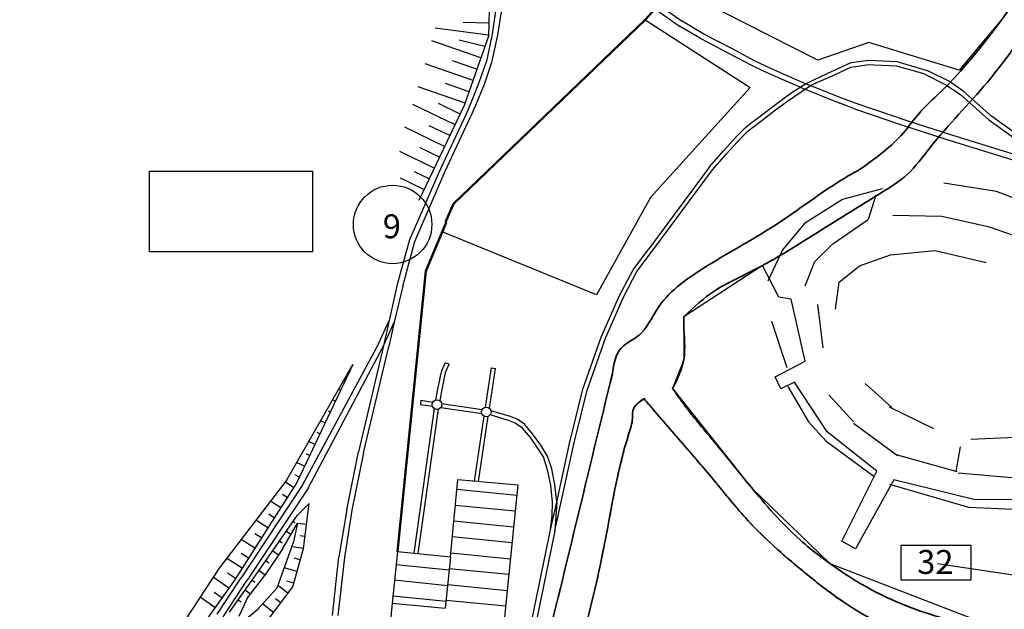
# Model space of a CAD drawing. Units: metres. Extents: x 3386023 to 3387007, y 5876670 to 5877436.
# Drawn here: x 3386259 to 3386382, y 5877273 to 5877347 of the extents above; entities that cross this region are included whole.
import ezdxf

# ---------------------------------------------------------------- set-up
doc = ezdxf.new("R2010")
doc.units = ezdxf.units.M
doc.header["$MEASUREMENT"] = 0
doc.linetypes.add('DASHED', pattern=[0.75, 0.5, -0.25])
for name, color, linetype, transparency in [('BOESCHUNG_LINIE', 1, 'CONTINUOUS', 0.5), ('GLEIS_lacce', 5, 'CONTINUOUS', 0.6), ('LUFTBILD', 1, 'CONTINUOUS', 0.4)]:
    doc.layers.add(name, color=color, linetype=linetype, transparency=transparency)
for name, color, linetype in [('Camping brutto', 210, 'CONTINUOUS'), ('GEBAEUDE', 2, 'CONTINUOUS'), ('Gleis_rundkurs', 130, 'CONTINUOUS'), ('LINIE_HECKE', 14, 'CONTINUOUS'), ('SCHRAFFUR', 15, 'CONTINUOUS'), ('SCHRAFFUR_GEBAEU', 96, 'CONTINUOUS'), ('Strom Versorgung', 10, 'CONTINUOUS')]:
    doc.layers.add(name, color=color, linetype=linetype)
doc.layers.add('Fluchtwege_Symbole', color=7, linetype='CONTINUOUS', lineweight=25)
for name, color, linetype, lineweight, true_color in [('LINIE_ZAUN', 7, 'CONTINUOUS', 50, 0x000000), ('Tore', 1, 'CONTINUOUS', 25, 0xff0000), ('Wege_Camp', 7, 'CONTINUOUS', 35, 0x000000)]:
    doc.layers.add(name, color=color, linetype=linetype, lineweight=lineweight, true_color=true_color)
doc.styles.add('10', font='T2M')
picture_1 = doc.add_image_def('image1.jpg', size_in_pixel=(2268, 1326))
picture_2 = doc.add_image_def('image2.png', size_in_pixel=(290, 143))

msp = doc.modelspace()

# ---------------------------------------------------------------- linework, layer by layer
at = {"layer": 'BOESCHUNG_LINIE'}
for p, q in [((3386317.62, 5877353.69), (3386317.33, 5877344.45)), ((3386317.33, 5877344.45), (3386314.3, 5877335.78)), ((3386314.3, 5877335.78), (3386308.6, 5877323.91)), ((3386292.06, 5877288.94), (3386300.34, 5877303.36)), ((3386300.34, 5877303.36), (3386293.34, 5877288.6)), ((3386292.06, 5877288.94), (3386283.61, 5877277.86)), ((3386293.34, 5877288.6), (3386285.51, 5877276.37)), ((3386294.89, 5877285.95), (3386293.4, 5877284.5)), ((3386294.15, 5877280.33), (3386294.89, 5877285.95)), ((3386288.83, 5877277.9), (3386293.4, 5877284.5)), ((3386291.57, 5877280.34), (3386293.42, 5877283.5)), ((3386293.42, 5877283.5), (3386292.87, 5877281)), ((3386291.57, 5877280.34), (3386289.54, 5877277.27)), ((3386290.86, 5877275.43), (3386292.87, 5877281)), ((3386292.83, 5877275.55), (3386294.15, 5877280.33)), ((3386283.61, 5877277.86), (3386278.51, 5877270.13)), ((3386284.89, 5877272.38), (3386288.83, 5877277.9)), ((3386285.51, 5877276.37), (3386280.41, 5877269.21)), ((3386289.54, 5877277.27), (3386287.15, 5877274.19)), ((3386288.45, 5877272.74), (3386290.86, 5877275.43)), ((3386289.15, 5877270.65), (3386292.83, 5877275.55)), ((3386287.15, 5877274.19), (3386286.07, 5877271.82)), ((3386285.77, 5877270.51), (3386288.45, 5877272.74))]:
    msp.add_line(p, q, dxfattribs=at)
at = {"layer": 'Camping brutto', "flags": 128}
for points in [[(3386340.71, 5877350.57), (3386353.82, 5877363.27), (3386384.17, 5877363.27), (3386392.17, 5877370.58), (3386392.17, 5877376.32), (3386419.98, 5877379.58), (3386436.62, 5877376.76), (3386420.44, 5877376.58), (3386403.11, 5877369.98), (3386394.32, 5877363.91), (3386381.76, 5877346.74), (3386376.3, 5877340.23), (3386364.96, 5877343.67), (3386358.58, 5877341.45), (3386340.71, 5877350.57)], [(3386350.13, 5877338.06), (3386337.64, 5877324.26), (3386330.85, 5877312.09), (3386311.53, 5877319.97), (3386312.97, 5877323.48), (3386336.98, 5877346.51), (3386350.13, 5877338.06)], [(3386385.5, 5877286.43), (3386378.12, 5877286.48), (3386368.12, 5877288.92), (3386363.29, 5877280.31), (3386361.6, 5877281.24), (3386365.98, 5877290), (3386359.77, 5877294.92), (3386355.66, 5877301.14), (3386353.97, 5877300.32), (3386353.25, 5877301.81), (3386357, 5877303.78), (3386355.25, 5877311.56), (3386353.71, 5877311.8), (3386351.65, 5877315.75), (3386341.8, 5877309.35), (3386341.8, 5877303.96), (3386340.4, 5877300.37)], [(3386340.4, 5877300.37), (3386340.4, 5877300.37), (3386340.4, 5877300.37), (3386350.25, 5877287.98), (3386360.1, 5877278.44), (3386382.07, 5877269.97), (3386551.35, 5877251.67)]]:
    msp.add_lwpolyline(points, dxfattribs=at)
at = {"layer": 'Camping brutto'}
msp.add_lwpolyline([(3386329.96, 5877272.28), (3386330.34, 5877273.8), (3386330.7, 5877275.32), (3386331.04, 5877276.85), (3386331.37, 5877278.37), (3386331.68, 5877279.9), (3386331.98, 5877281.43), (3386332.27, 5877282.95), (3386332.55, 5877284.47), (3386332.83, 5877285.99), (3386333.13, 5877287.5), (3386333.28, 5877288.26), (3386333.44, 5877289.02), (3386333.6, 5877289.78), (3386333.78, 5877290.54), (3386333.96, 5877291.3), (3386334.16, 5877292.07), (3386334.36, 5877292.83), (3386334.58, 5877293.6), (3386334.82, 5877294.37), (3386335.06, 5877295.15), (3386335.17, 5877295.53), (3386335.22, 5877295.72), (3386335.27, 5877295.91), (3386335.31, 5877296.1), (3386335.34, 5877296.29), (3386335.36, 5877296.47), (3386335.37, 5877296.65), (3386335.37, 5877297.01), (3386335.37, 5877297.19), (3386335.39, 5877297.37), (3386335.4, 5877297.46), (3386335.42, 5877297.56), (3386335.44, 5877297.65), (3386335.47, 5877297.74), (3386335.51, 5877297.84), (3386335.56, 5877297.93), (3386335.62, 5877298.03), (3386335.69, 5877298.13), (3386335.77, 5877298.23), (3386335.87, 5877298.33), (3386335.97, 5877298.44), (3386336.09, 5877298.54), (3386336.21, 5877298.65), (3386336.34, 5877298.74), (3386336.46, 5877298.83), (3386336.57, 5877298.91), (3386336.62, 5877298.95), (3386336.67, 5877298.98), (3386336.72, 5877299.01), (3386336.76, 5877299.03), (3386336.79, 5877299.05), (3386336.82, 5877299.07), (3386336.85, 5877299.08), (3386336.87, 5877299.08), (3386336.88, 5877299.08), (3386336.88, 5877299.08), (3386336.88, 5877299.06), (3386336.86, 5877299.05), (3386336.85, 5877299.03), (3386337.91, 5877297.79), (3386338.98, 5877296.55), (3386340.05, 5877295.32), (3386341.11, 5877294.08), (3386342.18, 5877292.85), (3386343.25, 5877291.61), (3386344.31, 5877290.37), (3386345.37, 5877289.12), (3386346.41, 5877287.86), (3386347.45, 5877286.6), (3386348.5, 5877285.35), (3386349.57, 5877284.12), (3386350.69, 5877282.94), (3386351.85, 5877281.79), (3386353.05, 5877280.67), (3386354.27, 5877279.59), (3386355.51, 5877278.52), (3386356.77, 5877277.48), (3386358.04, 5877276.44), (3386359.33, 5877275.43), (3386360.63, 5877274.46), (3386361.97, 5877273.52), (3386363.35, 5877272.64)], dxfattribs=at)
at = {"layer": 'GEBAEUDE'}
for p, q in [((3386312.58, 5877279.31), (3386313.48, 5877288.97)), ((3386313.48, 5877288.97), (3386321.02, 5877288.31)), ((3386321.02, 5877288.31), (3386319.34, 5877271.72)), ((3386305.93, 5877279.98), (3386305.28, 5877273.51)), ((3386305.93, 5877279.98), (3386312.58, 5877279.31)), ((3386312.58, 5877279.31), (3386311.93, 5877272.85)), ((3386305.28, 5877273.51), (3386302.24, 5877241.11)), ((3386305.28, 5877273.51), (3386311.93, 5877272.85))]:
    msp.add_line(p, q, dxfattribs=at)
at = {"layer": 'GLEIS_lacce'}
for p, q in [((3386337.47, 5877349.27), (3386341.61, 5877346.34)), ((3386337.01, 5877348.72), (3386341.26, 5877345.74)), ((3386362.77, 5877341.18), (3386364.96, 5877341.47)), ((3386364.96, 5877341.47), (3386368.47, 5877341.28)), ((3386359.84, 5877339.83), (3386362.77, 5877341.18)), ((3386359.95, 5877339.31), (3386362.73, 5877340.61)), ((3386362.73, 5877340.61), (3386364.75, 5877340.89)), ((3386368.44, 5877340.73), (3386364.75, 5877340.89)), ((3386371.91, 5877339.74), (3386368.44, 5877340.73)), ((3386368.47, 5877341.28), (3386372.29, 5877340.19)), ((3386357.06, 5877338.52), (3386359.84, 5877339.83)), ((3386359.95, 5877339.31), (3386357.68, 5877338.28)), ((3386371.91, 5877339.74), (3386374.72, 5877338.32)), ((3386375.08, 5877338.79), (3386372.29, 5877340.19)), ((3386356.37, 5877338.07), (3386357.06, 5877338.52)), ((3386356.37, 5877338.07), (3386361.36, 5877336.09)), ((3386357.06, 5877338.52), (3386357.68, 5877338.28)), ((3386357.68, 5877338.28), (3386361.55, 5877336.76)), ((3386374.72, 5877338.32), (3386376.51, 5877337.13)), ((3386376.79, 5877337.58), (3386375.08, 5877338.79)), ((3386361.55, 5877336.76), (3386363.35, 5877336.08)), ((3386376.51, 5877337.13), (3386380.02, 5877334.01)), ((3386380.36, 5877334.44), (3386376.79, 5877337.58)), ((3386363.19, 5877335.38), (3386361.36, 5877336.09)), ((3386314.56, 5877334.72), (3386311.31, 5877327.88)), ((3386311.91, 5877327.59), (3386315.14, 5877334.44)), ((3386383.29, 5877332.33), (3386380.36, 5877334.44)), ((3386380.02, 5877334.01), (3386383.08, 5877331.8)), ((3386311.31, 5877327.88), (3386307.46, 5877318.99)), ((3386345.01, 5877328.1), (3386337.43, 5877317.84)), ((3386308.11, 5877318.78), (3386311.91, 5877327.59)), ((3386337.86, 5877317.56), (3386345.41, 5877327.73)), ((3386307.46, 5877318.99), (3386305.9, 5877313.38)), ((3386306.6, 5877313.16), (3386308.11, 5877318.78)), ((3386305.9, 5877313.38), (3386304.91, 5877308.89)), ((3386306.6, 5877313.16), (3386305.52, 5877308.68)), ((3386303.55, 5877305.96), (3386304.91, 5877308.89)), ((3386304.91, 5877308.89), (3386304.18, 5877305.69)), ((3386304.18, 5877305.69), (3386305.52, 5877308.68)), ((3386305.52, 5877308.68), (3386304.86, 5877305.61)), ((3386303.55, 5877305.96), (3386294.01, 5877288.21)), ((3386294.76, 5877287.9), (3386304.18, 5877305.69)), ((3386304.18, 5877305.69), (3386301.04, 5877292.42)), ((3386301.7, 5877292.3), (3386304.86, 5877305.61)), ((3386311.95, 5877303.62), (3386312.4, 5877303.43)), ((3386316.98, 5877298.02), (3386317.72, 5877302.95)), ((3386317.46, 5877297.88), (3386318.21, 5877302.88)), ((3386317.72, 5877302.95), (3386318.21, 5877302.88)), ((3386327.49, 5877293.47), (3386329.17, 5877300.27)), ((3386328.01, 5877293.38), (3386329.7, 5877300.16)), ((3386308.86, 5877298.89), (3386308.82, 5877298.37)), ((3386308.82, 5877298.37), (3386310.32, 5877298.14)), ((3386308.86, 5877298.89), (3386310.38, 5877298.66)), ((3386311.47, 5877298.5), (3386316.55, 5877297.75)), ((3386308.04, 5877279.77), (3386310.56, 5877297.84)), ((3386308.55, 5877279.72), (3386311.08, 5877297.78)), ((3386311.37, 5877297.99), (3386316.5, 5877297.23)), ((3386315.57, 5877288.78), (3386316.8, 5877296.89)), ((3386316.07, 5877288.73), (3386317.31, 5877296.89)), ((3386325.65, 5877282.56), (3386328.01, 5877293.38)), ((3386325.89, 5877286.15), (3386327.49, 5877293.47)), ((3386299.59, 5877285.17), (3386301.04, 5877292.42)), ((3386301.7, 5877292.3), (3386300.23, 5877285.13)), ((3386294.01, 5877288.21), (3386286.37, 5877276.67)), ((3386294.76, 5877287.9), (3386287.12, 5877276.36)), ((3386325.12, 5877282.67), (3386325.89, 5877286.15)), ((3386325.89, 5877286.15), (3386325.65, 5877282.56)), ((3386299.59, 5877285.17), (3386298.6, 5877279.31)), ((3386300.23, 5877285.13), (3386299.29, 5877279.22)), ((3386318.9, 5877252.57), (3386325.12, 5877282.67)), ((3386325.65, 5877282.56), (3386320.2, 5877255.87)), ((3386297.78, 5877271.96), (3386298.6, 5877279.31)), ((3386299.29, 5877279.22), (3386298.46, 5877271.95)), ((3386283.35, 5877272.1), (3386286.37, 5877276.67)), ((3386284.1, 5877271.8), (3386287.12, 5877276.36))]:
    msp.add_line(p, q, dxfattribs=at)
for points in [[(3386317.76, 5877358.71), (3386318.13, 5877356.15), (3386318.34, 5877353.59), (3386318.41, 5877350.04), (3386318.23, 5877347.61), (3386317.79, 5877344.71), (3386317.07, 5877341.35), (3386316.15, 5877338.67), (3386315.42, 5877336.84), (3386314.56, 5877334.72)], [(3386318.44, 5877358.84), (3386318.8, 5877356.23), (3386319.02, 5877353.63), (3386319.09, 5877350.02), (3386318.91, 5877347.53), (3386318.45, 5877344.58), (3386317.72, 5877341.17), (3386316.78, 5877338.44), (3386316.05, 5877336.58), (3386315.14, 5877334.44)], [(3386356.37, 5877338.07), (3386354.04, 5877339.09), (3386351.79, 5877340.07), (3386350.32, 5877340.79), (3386347.45, 5877342.31), (3386343.97, 5877344.15), (3386341.26, 5877345.74)], [(3386357.06, 5877338.52), (3386354.39, 5877339.69), (3386352.15, 5877340.66), (3386350.67, 5877341.39), (3386347.8, 5877342.91), (3386344.32, 5877344.74), (3386341.61, 5877346.34)], [(3386350.06, 5877333.48), (3386351.2, 5877334.34), (3386352.78, 5877335.56), (3386354.3, 5877336.68), (3386355.22, 5877337.32), (3386356.37, 5877338.07)], [(3386350.41, 5877333.05), (3386351.56, 5877333.91), (3386353.13, 5877335.13), (3386354.66, 5877336.25), (3386355.57, 5877336.89), (3386357.68, 5877338.28)], [(3386363.19, 5877335.38), (3386369.18, 5877333.32), (3386374.52, 5877331.61), (3386381.11, 5877329.57), (3386391.84, 5877326.28)], [(3386363.35, 5877336.08), (3386369.88, 5877333.87), (3386375.22, 5877332.16), (3386381.81, 5877330.12), (3386392.54, 5877326.83)], [(3386345.01, 5877328.1), (3386346.78, 5877330.13), (3386348.51, 5877332.05), (3386349.48, 5877332.99), (3386350.06, 5877333.48)], [(3386345.41, 5877327.73), (3386347.17, 5877329.76), (3386348.9, 5877331.68), (3386349.87, 5877332.62), (3386350.41, 5877333.05)], [(3386333.76, 5877312), (3386335.45, 5877315.23), (3386337.43, 5877317.84)], [(3386334.25, 5877311.79), (3386335.94, 5877315.02), (3386337.86, 5877317.56)], [(3386329.17, 5877300.27), (3386331.44, 5877306.79), (3386333.76, 5877312)], [(3386329.7, 5877300.16), (3386331.98, 5877306.68), (3386334.25, 5877311.79)], [(3386311.26, 5877301.63), (3386311.52, 5877302.71), (3386311.95, 5877303.62)], [(3386311.74, 5877301.4), (3386312, 5877302.48), (3386312.4, 5877303.43)], [(3386311.26, 5877301.63), (3386310.93, 5877300.12), (3386310.72, 5877298.92)], [(3386311.74, 5877301.4), (3386311.44, 5877300.06), (3386311.23, 5877298.84)], [(3386319.84, 5877296.37), (3386318.51, 5877296.78), (3386317.53, 5877297.06)], [(3386320.08, 5877296.84), (3386318.76, 5877297.25), (3386317.65, 5877297.56)], [(3386323.4, 5877293.05), (3386322.6, 5877294.24), (3386321.6, 5877295.41), (3386320.7, 5877296.04), (3386319.84, 5877296.37)], [(3386323.89, 5877293.27), (3386322.85, 5877294.71), (3386321.85, 5877295.88), (3386320.95, 5877296.51), (3386320.08, 5877296.84)], [(3386324.74, 5877290.18), (3386324.22, 5877291.8), (3386323.4, 5877293.05)], [(3386325.27, 5877290.29), (3386324.75, 5877291.9), (3386323.89, 5877293.27)], [(3386325.36, 5877286.14), (3386325.14, 5877288.28), (3386324.74, 5877290.18)], [(3386325.89, 5877286.15), (3386325.67, 5877288.29), (3386325.27, 5877290.29)], [(3386325.12, 5877282.67), (3386325.32, 5877284.48), (3386325.36, 5877286.14)]]:
    msp.add_lwpolyline(points, dxfattribs=at)
for centre in [(3386310.89, 5877298.35), (3386317.06, 5877297.43)]:
    msp.add_circle(centre, 0.6, dxfattribs=at)
at = {"layer": 'Gleis_rundkurs'}
for p, q in [((3386362.77, 5877341.18), (3386364.96, 5877341.47)), ((3386364.96, 5877341.47), (3386368.47, 5877341.28)), ((3386359.84, 5877339.83), (3386362.77, 5877341.18)), ((3386359.95, 5877339.31), (3386362.73, 5877340.61)), ((3386362.73, 5877340.61), (3386364.75, 5877340.89)), ((3386368.44, 5877340.73), (3386364.75, 5877340.89)), ((3386371.91, 5877339.74), (3386368.44, 5877340.73)), ((3386368.47, 5877341.28), (3386372.29, 5877340.19)), ((3386357.06, 5877338.52), (3386359.84, 5877339.83)), ((3386359.95, 5877339.31), (3386357.68, 5877338.28)), ((3386371.91, 5877339.74), (3386374.72, 5877338.32)), ((3386375.08, 5877338.79), (3386372.29, 5877340.19)), ((3386356.37, 5877338.07), (3386357.06, 5877338.52)), ((3386374.72, 5877338.32), (3386376.51, 5877337.13)), ((3386376.79, 5877337.58), (3386375.08, 5877338.79)), ((3386376.51, 5877337.13), (3386380.02, 5877334.01)), ((3386380.36, 5877334.44), (3386376.79, 5877337.58)), ((3386383.29, 5877332.33), (3386380.36, 5877334.44)), ((3386380.02, 5877334.01), (3386383.08, 5877331.8)), ((3386345.01, 5877328.1), (3386337.43, 5877317.84)), ((3386337.86, 5877317.56), (3386345.41, 5877327.73)), ((3386327.49, 5877293.47), (3386329.17, 5877300.27)), ((3386328.01, 5877293.38), (3386329.7, 5877300.16)), ((3386325.65, 5877282.56), (3386328.01, 5877293.38)), ((3386325.89, 5877286.15), (3386327.49, 5877293.47)), ((3386325.12, 5877282.67), (3386325.89, 5877286.15)), ((3386318.9, 5877252.57), (3386325.12, 5877282.67)), ((3386325.65, 5877282.56), (3386320.2, 5877255.87))]:
    msp.add_line(p, q, dxfattribs=at)
for points in [[(3386350.06, 5877333.48), (3386351.2, 5877334.34), (3386352.78, 5877335.56), (3386354.3, 5877336.68), (3386355.22, 5877337.32), (3386356.37, 5877338.07)], [(3386350.41, 5877333.05), (3386351.56, 5877333.91), (3386353.13, 5877335.13), (3386354.66, 5877336.25), (3386355.57, 5877336.89), (3386357.68, 5877338.28)], [(3386345.01, 5877328.1), (3386346.78, 5877330.13), (3386348.51, 5877332.05), (3386349.48, 5877332.99), (3386350.06, 5877333.48)], [(3386345.41, 5877327.73), (3386347.17, 5877329.76), (3386348.9, 5877331.68), (3386349.87, 5877332.62), (3386350.41, 5877333.05)], [(3386333.76, 5877312), (3386335.45, 5877315.23), (3386337.43, 5877317.84)], [(3386334.25, 5877311.79), (3386335.94, 5877315.02), (3386337.86, 5877317.56)], [(3386329.17, 5877300.27), (3386331.44, 5877306.79), (3386333.76, 5877312)], [(3386329.7, 5877300.16), (3386331.98, 5877306.68), (3386334.25, 5877311.79)]]:
    msp.add_lwpolyline(points, dxfattribs=at)
at = {"layer": 'LINIE_HECKE'}
for p, q in [((3386365.86, 5877324.56), (3386364.89, 5877321.52)), ((3386358.55, 5877310.86), (3386359.2, 5877305.47)), ((3386352.8, 5877308.79), (3386354.72, 5877303.01)), ((3386364.52, 5877300.97), (3386367.88, 5877297.97)), ((3386359.96, 5877299.56), (3386363.06, 5877296.19)), ((3386367.51, 5877298.07), (3386373.1, 5877295.37)), ((3386363.05, 5877296.04), (3386368.58, 5877291.96)), ((3386377.75, 5877294.04), (3386383.3, 5877294.27)), ((3386376.04, 5877289.95), (3386368.27, 5877292.12)), ((3386376.4, 5877293.06), (3386375.88, 5877289.96)), ((3386376.18, 5877289.79), (3386383.4, 5877289.18))]:
    msp.add_line(p, q, dxfattribs=at)
for points in [[(3386396.58, 5877315.42), (3386393.93, 5877318.31), (3386390.5, 5877320.91), (3386385.97, 5877323.1), (3386380.97, 5877325.01), (3386374.39, 5877326.05)], [(3386366.66, 5877325.38), (3386361.68, 5877324.04), (3386356.93, 5877321.01), (3386354.18, 5877317.74), (3386352.32, 5877313.81)], [(3386386.62, 5877318.3), (3386380.09, 5877320.58), (3386374.14, 5877321.91), (3386367.99, 5877322.01)], [(3386356.99, 5877313.23), (3386358.2, 5877316.26), (3386360.45, 5877318.48), (3386364.89, 5877321.52)], [(3386360.8, 5877310.3), (3386361.25, 5877313.67), (3386363.8, 5877315.72), (3386367.7, 5877317.09), (3386373.27, 5877317.63), (3386379.67, 5877316.13)], [(3386367.58, 5877288.38), (3386377.47, 5877285.5), (3386385, 5877285.19), (3386390.75, 5877286.49), (3386395.81, 5877289.51), (3386400.33, 5877294.56), (3386402.23, 5877303.1), (3386399.93, 5877310.74)], [(3386354.85, 5877300.62), (3386357.43, 5877296.2), (3386359.64, 5877293.79), (3386365.62, 5877289.39)]]:
    msp.add_lwpolyline(points, dxfattribs=at)
at = {"layer": 'LINIE_ZAUN'}
for p, q in [((3386339.77, 5877349.65), (3386336.98, 5877346.51)), ((3386336.98, 5877346.51), (3386312.97, 5877323.48)), ((3386312.97, 5877323.48), (3386311.97, 5877321.2)), ((3386312.03, 5877321.16), (3386310.39, 5877317.27)), ((3386310.39, 5877317.27), (3386309.49, 5877315.07)), ((3386309.49, 5877315.07), (3386305.93, 5877279.98))]:
    msp.add_line(p, q, dxfattribs=at)
at = {"layer": 'SCHRAFFUR', "color": 15}
for p, q in [((3386317.33, 5877344.59), (3386310.68, 5877345.46)), ((3386317.38, 5877346.09), (3386314.15, 5877346.2)), ((3386316.88, 5877343.17), (3386313.68, 5877343.96)), ((3386316.38, 5877341.75), (3386310.23, 5877343.9)), ((3386315.4, 5877338.92), (3386309.39, 5877341.01)), ((3386315.89, 5877340.34), (3386312.85, 5877341.4)), ((3386314.41, 5877336.09), (3386308.55, 5877338.13)), ((3386314.91, 5877337.5), (3386311.94, 5877338.54)), ((3386313.15, 5877333.37), (3386307.85, 5877335.91)), ((3386313.8, 5877334.72), (3386311.06, 5877336.04)), ((3386311.85, 5877330.67), (3386306.84, 5877333.07)), ((3386312.5, 5877332.02), (3386309.92, 5877333.26)), ((3386311.2, 5877329.32), (3386308.77, 5877330.49)), ((3386310.55, 5877327.96), (3386306.25, 5877330.03)), ((3386309.25, 5877325.26), (3386306.3, 5877326.68)), ((3386309.9, 5877326.61), (3386308.09, 5877327.48)), ((3386300.09, 5877302.82), (3386300.07, 5877302.83)), ((3386299.45, 5877301.47), (3386299.3, 5877301.54)), ((3386298.8, 5877300.12), (3386298.68, 5877300.18)), ((3386298.16, 5877298.76), (3386297.8, 5877298.93)), ((3386297.52, 5877297.41), (3386297.28, 5877297.52)), ((3386296.87, 5877296.05), (3386296.3, 5877296.32)), ((3386296.23, 5877294.7), (3386295.89, 5877294.86)), ((3386295.59, 5877293.34), (3386294.8, 5877293.71)), ((3386294.94, 5877291.99), (3386294.5, 5877292.2)), ((3386294.3, 5877290.63), (3386293.31, 5877291.1)), ((3386292.93, 5877287.97), (3386291.85, 5877288.66)), ((3386293.66, 5877289.28), (3386293.11, 5877289.54)), ((3386291.32, 5877285.44), (3386290.03, 5877286.27)), ((3386292.13, 5877286.71), (3386291.53, 5877287.09)), ((3386289.7, 5877282.92), (3386288.2, 5877283.88)), ((3386290.51, 5877284.18), (3386289.81, 5877284.63)), ((3386292.88, 5877283.75), (3386293.12, 5877283.58)), ((3386294.55, 5877283.32), (3386293.41, 5877283.47)), ((3386292.02, 5877282.52), (3386292.6, 5877282.11)), ((3386288.09, 5877280.39), (3386286.37, 5877281.48)), ((3386288.89, 5877281.65), (3386288.09, 5877282.17)), ((3386291.17, 5877281.28), (3386291.51, 5877281.05)), ((3386294.35, 5877281.84), (3386293.72, 5877281.92)), ((3386290.32, 5877280.05), (3386291.04, 5877279.55)), ((3386294.16, 5877280.35), (3386292.7, 5877280.54)), ((3386286.47, 5877277.86), (3386284.55, 5877279.09)), ((3386287.28, 5877279.13), (3386286.37, 5877279.71)), ((3386289.46, 5877278.82), (3386289.84, 5877278.55)), ((3386293.76, 5877278.9), (3386293.01, 5877279.11)), ((3386288.6, 5877277.59), (3386289.37, 5877277.04)), ((3386293.36, 5877277.46), (3386291.75, 5877277.9)), ((3386284.8, 5877275.37), (3386282.87, 5877276.75)), ((3386285.66, 5877276.6), (3386284.65, 5877277.25)), ((3386287.73, 5877276.37), (3386288.09, 5877276.11)), ((3386292.96, 5877276.01), (3386292.1, 5877276.25)), ((3386286.86, 5877275.15), (3386287.53, 5877274.67)), ((3386292.22, 5877274.74), (3386290.95, 5877275.69)), ((3386283.06, 5877272.93), (3386281.22, 5877274.24)), ((3386283.93, 5877274.15), (3386282.99, 5877274.82)), ((3386285.99, 5877273.92), (3386286.38, 5877273.64)), ((3386291.32, 5877273.54), (3386290.68, 5877274.02)), ((3386290.42, 5877272.34), (3386289.03, 5877273.39))]:
    msp.add_line(p, q, dxfattribs=at)
at = {"layer": 'SCHRAFFUR_GEBAEU'}
for p, q in [((3386313.36, 5877287.76), (3386320.89, 5877287.02)), ((3386313.18, 5877285.77), (3386320.69, 5877285.03)), ((3386312.99, 5877283.78), (3386320.49, 5877283.04)), ((3386320.29, 5877281.05), (3386312.81, 5877281.79)), ((3386312.62, 5877279.8), (3386320.09, 5877279.06)), ((3386305.76, 5877278.34), (3386312.41, 5877277.67)), ((3386319.89, 5877277.07), (3386312.43, 5877277.81)), ((3386312.22, 5877275.68), (3386305.57, 5877276.35)), ((3386312.23, 5877275.82), (3386319.68, 5877275.08)), ((3386312.02, 5877273.69), (3386305.37, 5877274.36)), ((3386319.48, 5877273.1), (3386312.03, 5877273.83))]:
    msp.add_line(p, q, dxfattribs=at)
at = {"layer": 'Strom Versorgung'}
msp.add_lwpolyline([(3386369.02, 5877280.75), (3386377.77, 5877280.75), (3386377.77, 5877276.35), (3386369.02, 5877276.35)], close=True, dxfattribs=at)
at = {"layer": 'Strom Versorgung', "flags": 128}
msp.add_lwpolyline([(3386507.95, 5877261.01), (3386451.13, 5877266.82), (3386373.56, 5877278.41)], dxfattribs=at)
at = {"layer": 'Tore'}
msp.add_line((3386309.71, 5877315.62), (3386311.56, 5877320.05), dxfattribs=at)
msp.add_circle((3386305.33, 5877320.9), 4.91, dxfattribs=at)
at = {"layer": 'Wege_Camp'}
for points in [[(3386341.8, 5877309.35), (3386345.69, 5877312.61), (3386350.21, 5877314.99), (3386356.73, 5877318.76), (3386366.39, 5877324.78), (3386369.78, 5877327.16), (3386372.67, 5877330.54), (3386379.83, 5877338.73), (3386386.11, 5877347.01), (3386393.41, 5877357.1), (3386397.8, 5877363), (3386404.7, 5877366.76), (3386412.86, 5877370.52), (3386422.9, 5877373.03), (3386432.33, 5877373.44), (3386434.34, 5877373.4), (3386436.36, 5877373.05)], [(3386364.04, 5877327.91), (3386369.31, 5877332.37), (3386371.27, 5877334.8), (3386373.94, 5877337.46), (3386386.01, 5877352.67), (3386394.32, 5877363.91)], [(3386332.86, 5877302.22), (3386333.96, 5877305.42), (3386336.21, 5877307.05), (3386338.46, 5877310.3), (3386344.09, 5877315.3), (3386353.21, 5877320.79), (3386362.08, 5877326.78), (3386364.04, 5877327.91)], [(3386340.4, 5877300.37), (3386341.8, 5877303.96), (3386341.8, 5877308.35), (3386341.8, 5877309.35)], [(3386323.8, 5877264.89), (3386332.86, 5877302.22)]]:
    msp.add_spline(points, degree=3, dxfattribs=at)
for points, knots in [([(3386340.4, 5877300.37), (3386341, 5877299.53), (3386342.71, 5877297.1), (3386346.1, 5877293.17), (3386350.58, 5877287.49), (3386355.52, 5877281.8), (3386361.1, 5877277.64), (3386365.62, 5877274.9), (3386369.88, 5877273), (3386374.37, 5877271.52), (3386379.98, 5877270.22), (3386418.17, 5877264.99), (3386454.85, 5877261.91), (3386489.06, 5877259.05), (3386490.29, 5877258.72), (3386492.45, 5877258.15), (3386497.33, 5877257.78), (3386504.83, 5877257.02), (3386520.64, 5877255.09), (3386539.23, 5877253.36), (3386555.14, 5877251.03), (3386562.28, 5877250.18), (3386564.04, 5877250.42), (3386564.36, 5877250.46)], [0, 0, 0, 0, 3.108913, 8.923685, 15.550069, 24.819604, 31.392507, 36.33941, 40.662148, 45.337198, 50.500528, 57.93055, 160.904728, 160.904728, 160.904728, 164.703954, 167.616464, 175.535441, 187.332283, 215.405769, 231.423367, 235.789276, 236.753368, 236.753368, 236.753368, 236.753368]), ([(3386433.14, 5877198.29), (3386424.89, 5877199.3), (3386405.25, 5877201.71), (3386377.61, 5877204.18), (3386352.92, 5877207.75), (3386336.77, 5877209.23), (3386328.13, 5877210.07), (3386324.41, 5877211.01), (3386323.39, 5877212.3), (3386322.5, 5877213.96), (3386323.01, 5877216.48), (3386323.02, 5877221.18), (3386324.23, 5877228.06), (3386325.25, 5877238.25), (3386326.01, 5877250.09), (3386327.31, 5877262.65), (3386330.33, 5877273.27), (3386332.5, 5877283.8), (3386333.7, 5877291.17), (3386335.55, 5877296.58), (3386335.17, 5877298.06), (3386337.15, 5877299.31), (3386336.78, 5877298.96), (3386336.73, 5877298.91)], [33.437675, 33.437675, 33.437675, 33.437675, 58.37783, 92.798317, 116.602553, 133.33423, 141.148311, 143.073416, 144.373323, 145.953707, 148.542003, 151.708786, 160.194721, 169.308766, 182.466027, 195.822797, 207.035676, 215.553148, 227.909999, 230.04246, 231.81791, 233.004043, 233.170905, 233.170905, 233.170905, 233.170905]), ([(3386336.85, 5877299.03), (3386338.28, 5877297.37), (3386341.17, 5877294.01), (3386345.56, 5877288.98), (3386350.24, 5877283.05), (3386355.91, 5877278.11), (3386361.31, 5877273.82), (3386365.86, 5877271.11), (3386370.11, 5877269.2), (3386374.6, 5877267.73), (3386380.22, 5877266.43), (3386402.11, 5877263.42), (3386422.36, 5877261.25), (3386440.16, 5877259.55)], [0, 0, 0, 0, 6.56726, 13.310785, 20.021917, 29.192242, 35.765145, 40.712047, 45.034786, 49.709836, 54.873166, 62.303188, 115.962035, 115.962035, 115.962035, 115.962035])]:
    msp.add_open_spline(points, degree=3, knots=knots, dxfattribs=at)

# ---------------------------------------------------------------- texts
at = {"layer": 'Strom Versorgung', "insert": (3386371.04, 5877280.15), "char_height": 3, "attachment_point": 1, "style": '10'}
msp.add_mtext_dynamic_manual_height_columns('32', width=14.1331, gutter_width=15, heights=[0], dxfattribs=at)
at = {"layer": 'Tore', "insert": (3386305.23, 5877322.17), "char_height": 3, "attachment_point": 2, "style": '10'}
msp.add_mtext_dynamic_manual_height_columns('9', width=4.5889, gutter_width=1, heights=[0], dxfattribs=at)

# ---------------------------------------------------------------- referenced raster images: frames only (the image files are external)
at = {"layer": 'Fluchtwege_Symbole'}
image = msp.add_image(picture_2, insert=(3386274.86, 5877317.49), size_in_units=(20.43, 10.08), dxfattribs=at)
image.dxf.flags = 7
at = {"layer": 'LUFTBILD', "linetype": 'DASHED'}
image = msp.add_image(picture_1, insert=(3386023, 5876867.81), size_in_units=(899.52, 525.91), rotation=-1.39649, dxfattribs=at)
image.dxf.flags = 7

doc.saveas('drawing.dxf')
